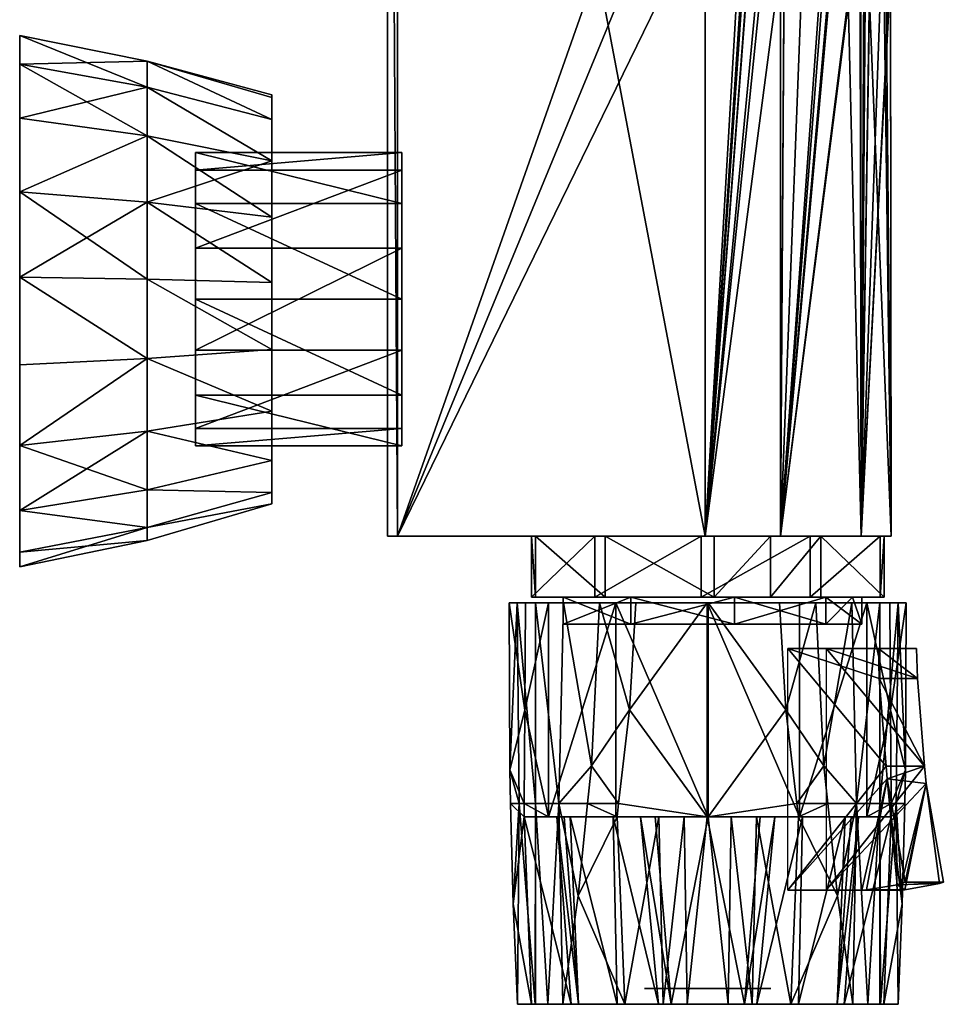
# Model space of a CAD drawing. Extents: x -90 to 109, y -167 to 168.
# Drawn here: x -90 to 31, y -167 to -38 of the extents above; entities that cross this region are included whole.
import ezdxf

# ---------------------------------------------------------------- set-up
doc = ezdxf.new("R2010")
doc.units = 0
doc.layers.get('0').update_dxf_attribs({"linetype": 'CONTINUOUS'})
doc.layers.add('LAYER_1', color=7, linetype='CONTINUOUS')

# ---------------------------------------------------------------- blocks, each defined once
blk = doc.blocks.new('E3_NODE')
at = {"color": 9}
mesh = blk.add_polyface(dxfattribs=at)
corners = [(-57, -96.11, 16.43), (-57, -72.79, 26.66), (-57, -81.57, 25.93), (-57, -56.88, 19.68), (-57, -64.25, 24.5), (-57, -48.62, -4.4), (-57, -96.11, -16.43), (-57, -89.63, -22.39), (-57, -72.79, -26.66), (-57, -56.88, -19.68), (-57, -51.47, -12.73), (-57, -81.57, -25.93), (-57, -51.47, 12.73), (-57, -64.25, -24.5), (-57, -100.3, -8.69), (-57, -48.62, 4.4), (-57, -100.3, 8.69), (-57, -89.63, 22.39), (-57, -101.75), (-57, -48.25)]
mesh.append_faces([[corners[k] for k in face] for face in [(2, 1, 0), (4, 3, 0), (7, 6, 5), (0, 1, 4), (10, 9, 8), (5, 11, 7), (3, 12, 0), (9, 13, 8), (6, 14, 5), (16, 0, 15), (12, 15, 0), (5, 8, 11), (0, 17, 2), (14, 18, 5), (15, 19, 18), (8, 5, 10), (18, 19, 5), (15, 18, 16)]], dxfattribs={"color": 9})
blk = doc.blocks.new('E3_NODE_1_')
at = {"color": 9}
mesh = blk.add_polyface(dxfattribs=at)
corners = [(-90, -110), (-90, -108.1, -11.36), (-73.32, -104.87, -10.25), (-90, -102.62, -21.5), (-73.32, -99.92, -19.4), (-90, -94.14, -29.3), (-73.32, -92.27, -26.44), (-90, -83.59, -33.93), (-73.32, -82.75, -30.61), (-90, -72.11, -34.88), (-73.32, -72.39, -31.47), (-90, -60.94, -32.05), (-73.32, -62.31, -28.92), (-90, -51.29, -25.75), (-73.32, -53.61, -23.23), (-90, -44.22, -16.66), (-73.32, -47.23, -15.03), (-90, -40.48, -5.76), (-73.32, -43.85, -5.2), (-90, -40.48, 5.76), (-73.32, -43.85, 5.2), (-90, -44.22, 16.66), (-73.32, -47.23, 15.03), (-90, -51.29, 25.75), (-73.32, -53.61, 23.23), (-90, -60.94, 32.05), (-73.32, -62.31, 28.92), (-90, -72.11, 34.88), (-73.32, -72.39, 31.47), (-90, -83.59, 33.93), (-73.32, -82.75, 30.61), (-90, -94.14, 29.3), (-73.32, -92.27, 26.44), (-90, -102.62, 21.5), (-73.32, -99.92, 19.4), (-90, -108.1, 11.36), (-73.32, -104.87, 10.25), (-73.32, -106.58), (-57, -100.3, -8.69), (-57, -101.75), (-57, -96.11, -16.43), (-57, -89.63, -22.39), (-57, -81.57, -25.93), (-57, -72.79, -26.66), (-57, -64.25, -24.5), (-57, -56.88, -19.68), (-57, -51.47, -12.73), (-57, -48.62, -4.4), (-57, -48.25), (-57, -48.62, 4.4), (-57, -51.47, 12.73), (-57, -56.88, 19.68), (-57, -64.25, 24.5), (-57, -72.79, 26.66), (-57, -81.57, 25.93), (-57, -89.63, 22.39), (-57, -96.11, 16.43), (-57, -100.3, 8.69)]
mesh.append_faces([[corners[k] for k in face] for face in [(2, 1, 0), (2, 4, 3), (6, 5, 3), (8, 7, 5), (8, 10, 9), (10, 12, 11), (14, 13, 11), (14, 16, 15), (16, 18, 17), (18, 20, 19), (20, 22, 21), (22, 24, 23), (24, 26, 25), (26, 28, 27), (30, 29, 27), (30, 32, 31), (34, 33, 31), (36, 35, 33), (37, 0, 35), (39, 38, 2), (38, 40, 4), (40, 41, 6), (41, 42, 8), (42, 43, 10), (43, 44, 12), (45, 14, 12), (45, 46, 16), (46, 47, 18), (48, 20, 18), (48, 49, 20), (50, 22, 20), (51, 24, 22), (52, 26, 24), (53, 28, 26), (54, 30, 28), (55, 32, 30), (56, 34, 32), (57, 36, 34), (39, 37, 36), (36, 57, 39), (34, 56, 57), (32, 55, 56), (30, 54, 55), (28, 53, 54), (26, 52, 53), (24, 51, 52), (22, 50, 51), (20, 49, 50), (18, 47, 48), (18, 16, 46), (16, 14, 45), (12, 44, 45), (12, 10, 43), (10, 8, 42), (8, 6, 41), (6, 4, 40), (4, 2, 38), (2, 37, 39), (35, 36, 37), (33, 34, 36), (31, 32, 34), (31, 29, 30), (27, 28, 30), (27, 25, 26), (25, 23, 24), (23, 21, 22), (21, 19, 20), (19, 17, 18), (17, 15, 16), (15, 13, 14), (11, 12, 14), (11, 9, 10), (9, 7, 8), (5, 6, 8), (3, 4, 6), (3, 1, 2), (0, 37, 2)]], dxfattribs={"color": 9})
blk = doc.blocks.new('E3_NODE_2_')
at = {"color": 9}
mesh = blk.add_polyface(dxfattribs=at)
corners = [(-90, -83.59, 33.93), (-90, -60.94, 32.05), (-90, -51.29, 25.75), (-90, -102.62, -21.5), (-90, -72.11, -34.88), (-90, -83.59, -33.93), (-90, -72.11, 34.88), (-90, -44.22, 16.66), (-90, -102.62, 21.5), (-90, -94.14, 29.3), (-90, -60.94, -32.05), (-90, -44.22, -16.66), (-90, -51.29, -25.75), (-90, -40.48, 5.76), (-90, -40.48, -5.76), (-90, -110), (-90, -108.1, 11.36), (-90, -108.1, -11.36), (-90, -94.14, -29.3)]
mesh.append_faces([[corners[k] for k in face] for face in [(2, 1, 0), (5, 4, 3), (1, 6, 0), (9, 8, 7), (4, 10, 3), (12, 11, 3), (7, 0, 9), (3, 10, 12), (14, 13, 3), (0, 7, 2), (16, 15, 13), (17, 3, 13), (3, 11, 14), (13, 8, 16), (3, 18, 5), (13, 15, 17), (8, 13, 7)]], dxfattribs={"color": 9})
blk = doc.blocks.new('E3_NODE_17_')
at = {"color": 9}
mesh = blk.add_polyface(dxfattribs=at)
corners = [(2.21, -165.2, 8.26), (2.92, -165.2, 7.45), (5.86, -165.2, 5.44), (-1.12, -165.2, 8.48), (-0.6, -165.2, 7.98), (-4, -165.2, 6.93), (-4.28, -165.2, 7.41), (-6.78, -165.2, 5.2), (-6.61, -165.2, 4.51), (-8.26, -165.2, 2.21), (-7.41, -165.2, -4.28), (-7.64, -165.2, -2.36), (7.41, -165.2, 4.28), (7.91, -165.2, -1.19), (4, -165.2, -6.93), (4.28, -165.2, -7.41), (8.26, -165.2, -2.21), (-2.21, -165.2, -8.26), (-2.92, -165.2, -7.45)]
mesh.append_faces([[corners[k] for k in face] for face in [(2, 1, 0), (4, 3, 0), (3, 4, 5), (7, 6, 5), (0, 1, 4), (5, 8, 7), (11, 10, 9), (5, 6, 3), (9, 7, 11), (7, 8, 11), (13, 2, 12), (16, 15, 14), (0, 12, 2), (12, 16, 13), (14, 13, 16), (18, 17, 10), (10, 11, 18), (15, 18, 14), (15, 17, 18)]], dxfattribs={"color": 9})
blk = doc.blocks.new('E3_NODE_18_')
at = {"color": 9}
mesh = blk.add_polyface(dxfattribs=at)
corners = [(20.82, -142.7, -11.94), (19.74, -142.7, -6.23), (18.76, -142.7, -7.31), (18, -142.7, -8.15), (12.38, -142.7, -13.04), (24, -142.7, -0.16), (12, -142.7, -20.78), (8.79, -142.7, -15.23), (-0.07, -142.7, -24), (-0.06, -142.7, -19.16), (-3.07, -142.7, -19.8), (6.86, -142.7, -16.41), (-6.39, -142.7, -20.51), (-11.86, -142.7, -20.86)]
mesh.append_faces([[corners[k] for k in face] for face in [(2, 1, 0), (4, 3, 0), (1, 5, 0), (7, 4, 6), (0, 3, 2), (10, 9, 8), (11, 6, 8), (0, 6, 4), (8, 12, 10), (6, 11, 7), (8, 9, 11), (8, 13, 12)]], dxfattribs={"color": 9})
blk = doc.blocks.new('E3_NODE_19_')
at = {"color": 9}
mesh = blk.add_polyface(dxfattribs=at)
corners = [(12, -142.7, -20.78), (12, -114.7, -20.78), (20.82, -114.7, -11.94), (-0.07, -114.7, -24), (-0.07, -142.7, -24), (-10.23, -128.72, -21.71), (-11.86, -142.7, -20.86), (-11.66, -140.97, -20.97), (20.82, -142.7, -11.94), (23.92, -128.78, -1.99), (23.99, -140.97, -0.38), (23.83, -114.7, -2.89), (24, -142.7, -0.16), (-9.4, -114.7, -22.08)]
mesh.append_faces([[corners[k] for k in face] for face in [(2, 1, 0), (0, 1, 3), (5, 4, 3), (7, 6, 4), (4, 5, 7), (10, 9, 8), (9, 11, 2), (2, 8, 9), (8, 12, 10), (3, 13, 5), (3, 4, 0), (0, 8, 2)]], dxfattribs={"color": 9})
blk = doc.blocks.new('E3_NODE_20_')
at = {"color": 9}
mesh = blk.add_polyface(dxfattribs=at)
corners = [(-14.14, -114.7, -21.82), (-9.4, -114.7, -22.08), (-10.23, -128.72, -21.71), (-15.21, -136.04, -21.13), (-11.66, -140.97, -20.97), (-15.72, -140.96, -20.69), (-10.86, -167.25, -17.29), (-18.96, -167.25, -17.81), (-16.96, -153.06, -19.63), (-6.39, -142.7, -20.51), (-5.82, -167.25, -16.1), (-11.86, -142.7, -20.86), (-3.07, -142.7, -19.8), (-2.68, -167.25, -15.36), (4.79, -167.25, -12.19), (-0.06, -142.7, -19.16), (6.86, -142.7, -16.41), (8.79, -142.7, -15.23), (6.43, -167.25, -11.14), (12.38, -142.7, -13.04), (18, -142.7, -8.15), (16.92, -167.25, -3.06), (11.86, -167.25, -7.66), (18.76, -142.7, -7.31), (25.78, -140.96, 3.26), (25.44, -154.11, 5.05), (24, -142.7, -0.16), (19.74, -142.7, -6.23), (17.86, -167.25, -2.2), (23.04, -167.25, 4.42), (24.9, -167.25, 7.51), (25.96, -114.7, 1.33), (25.89, -136.55, 2.66), (23.92, -128.78, -1.99), (23.99, -140.97, -0.38), (23.83, -114.7, -2.89)]
mesh.append_faces([[corners[k] for k in face] for face in [(2, 1, 0), (0, 3, 2), (3, 5, 4), (8, 7, 6), (6, 10, 9), (9, 11, 6), (10, 12, 9), (11, 4, 5), (5, 8, 11), (12, 10, 13), (15, 13, 14), (14, 16, 15), (14, 18, 17), (17, 16, 14), (19, 17, 18), (22, 21, 20), (20, 19, 22), (21, 23, 20), (26, 25, 24), (27, 23, 21), (26, 27, 28), (25, 26, 29), (29, 30, 25), (28, 29, 26), (21, 28, 27), (33, 32, 31), (33, 34, 32), (31, 35, 33), (34, 24, 32), (24, 34, 26), (18, 22, 19), (13, 15, 12), (6, 11, 8), (3, 4, 2)]], dxfattribs={"color": 9})
blk = doc.blocks.new('E3_NODE_21_')
at = {"color": 9}
mesh = blk.add_polyface(dxfattribs=at)
corners = [(7.41, -167.25, 4.28), (23.04, -167.25, 4.42), (24.9, -167.25, 7.51), (8.26, -167.25, -2.21), (16.92, -167.25, -3.06), (11.86, -167.25, -7.66), (4.28, -167.25, -7.41), (22.59, -167.25, 12.86), (17.86, -167.25, -2.2), (10.86, -167.25, 17.29), (5.82, -167.25, 16.1), (20.93, -167.25, 15.42), (18.96, -167.25, 17.81), (2.21, -167.25, 8.26), (2.68, -167.25, 15.36), (-4.79, -167.25, 12.19), (-7.41, -167.25, -4.28), (-23.04, -167.25, -4.42), (-24.9, -167.25, -7.51), (-8.26, -167.25, 2.21), (-16.92, -167.25, 3.06), (-2.21, -167.25, -8.26), (-2.68, -167.25, -15.36), (4.79, -167.25, -12.19), (6.43, -167.25, -11.14), (-4.28, -167.25, 7.41), (-11.86, -167.25, 7.66), (-22.59, -167.25, -12.86), (-17.86, -167.25, 2.2), (-10.86, -167.25, -17.29), (-5.82, -167.25, -16.1), (-20.93, -167.25, -15.42), (-18.96, -167.25, -17.81), (22.51, -167.25, 12.99), (-6.43, -167.25, 11.14), (-22.51, -167.25, -12.99)]
mesh.append_faces([[corners[k] for k in face] for face in [(2, 1, 0), (4, 3, 0), (6, 3, 5), (0, 7, 2), (0, 8, 4), (10, 9, 0), (12, 11, 0), (15, 14, 13), (18, 17, 16), (20, 19, 16), (23, 22, 21), (5, 24, 6), (0, 1, 8), (0, 9, 12), (13, 25, 15), (25, 19, 26), (16, 27, 18), (16, 28, 20), (30, 29, 16), (32, 31, 16), (21, 6, 23), (0, 33, 7), (11, 33, 0), (14, 10, 13), (26, 34, 25), (16, 17, 28), (16, 29, 32), (3, 4, 5), (25, 34, 15), (16, 35, 27), (31, 35, 16), (0, 13, 10), (16, 21, 30), (19, 20, 26), (6, 24, 23), (22, 30, 21)]], dxfattribs={"color": 9})
blk = doc.blocks.new('E3_NODE_22_')
at = {"color": 9}
mesh = blk.add_polyface(dxfattribs=at)
corners = [(24.67, -140.98, 8.22), (24.92, -114.7, 7.37), (24.91, -114.7, 7.45), (22.52, -140.98, 13), (22.52, -114.7, 13), (18.85, -114.7, 17.91), (14.14, -114.7, 21.82), (15.21, -136.04, 21.13), (19.46, -140.98, 17.25), (22.59, -167.25, 12.86), (24.9, -167.25, 7.51), (22.51, -167.25, 12.99), (25.44, -154.11, 5.05), (25.78, -140.96, 3.26), (15.72, -140.96, 20.69), (16.96, -153.06, 19.63), (20.93, -167.25, 15.42), (18.96, -167.25, 17.81), (25.89, -136.55, 2.66), (25.96, -114.7, 1.33)]
mesh.append_faces([[corners[k] for k in face] for face in [(2, 1, 0), (0, 3, 2), (3, 4, 2), (7, 6, 5), (5, 8, 7), (0, 10, 9), (9, 11, 3), (12, 10, 0), (0, 13, 12), (15, 14, 8), (16, 8, 3), (16, 17, 8), (3, 11, 16), (18, 0, 1), (18, 13, 0), (8, 5, 4), (4, 3, 8), (1, 19, 18), (8, 17, 15), (9, 3, 0), (8, 14, 7)]], dxfattribs={"color": 9})
blk = doc.blocks.new('E3_NODE_23_')
at = {"color": 9}
mesh = blk.add_polyface(dxfattribs=at)
corners = [(-24.67, -140.98, -8.22), (-24.92, -114.7, -7.37), (-24.91, -114.7, -7.45), (-22.52, -140.98, -13), (-22.52, -114.7, -13), (-18.85, -114.7, -17.91), (-14.14, -114.7, -21.82), (-15.21, -136.04, -21.13), (-19.46, -140.98, -17.25), (-22.59, -167.25, -12.86), (-24.9, -167.25, -7.51), (-22.51, -167.25, -12.99), (-25.44, -154.11, -5.06), (-25.78, -140.96, -3.26), (-15.72, -140.96, -20.69), (-16.96, -153.06, -19.63), (-20.93, -167.25, -15.42), (-18.96, -167.25, -17.81), (-25.89, -136.56, -2.66), (-25.97, -114.7, -1.34)]
mesh.append_faces([[corners[k] for k in face] for face in [(2, 1, 0), (0, 3, 2), (3, 4, 2), (7, 6, 5), (5, 8, 7), (0, 10, 9), (9, 11, 3), (12, 10, 0), (0, 13, 12), (15, 14, 8), (16, 8, 3), (16, 17, 8), (3, 11, 16), (18, 0, 1), (18, 13, 0), (8, 5, 4), (4, 3, 8), (1, 19, 18), (8, 17, 15), (9, 3, 0), (8, 14, 7)]], dxfattribs={"color": 9})
blk = doc.blocks.new('E3_NODE_24_')
at = {"color": 9}
mesh = blk.add_polyface(dxfattribs=at)
corners = [(-9.4, -114.7, -22.08), (-22.52, -114.7, -13), (-24.91, -114.7, -7.45), (-14.14, -114.7, -21.82), (-18.85, -114.7, -17.91), (-24.92, -114.7, -7.37), (-25.97, -114.7, -1.34), (-20.82, -114.7, 11.94), (20.82, -114.7, -11.94), (12, -114.7, -20.78), (9.4, -114.7, 22.08), (22.52, -114.7, 13), (24.91, -114.7, 7.45), (14.14, -114.7, 21.82), (18.85, -114.7, 17.91), (23.83, -114.7, -2.89), (24.92, -114.7, 7.37), (25.96, -114.7, 1.33), (-12, -114.7, 20.78), (-23.82, -114.7, 2.9), (-0.07, -114.7, -24), (0.07, -114.7, 24)]
mesh.append_faces([[corners[k] for k in face] for face in [(2, 1, 0), (4, 3, 0), (6, 5, 0), (0, 1, 4), (9, 8, 7), (12, 11, 10), (14, 13, 10), (0, 5, 2), (8, 15, 7), (17, 16, 10), (10, 11, 14), (18, 7, 15), (0, 19, 6), (7, 20, 9), (10, 16, 12), (15, 21, 18), (7, 0, 20), (15, 10, 21), (10, 15, 17), (0, 7, 19)]], dxfattribs={"color": 9})
blk = doc.blocks.new('E3_NODE_25_')
at = {"color": 9}
mesh = blk.add_polyface(dxfattribs=at)
corners = [(14.14, -114.7, 21.82), (9.4, -114.7, 22.08), (10.23, -128.72, 21.71), (15.21, -136.04, 21.13), (11.66, -140.97, 20.97), (15.72, -140.96, 20.69), (10.86, -167.25, 17.29), (18.96, -167.25, 17.81), (16.96, -153.06, 19.63), (6.39, -142.7, 20.51), (5.82, -167.25, 16.1), (11.86, -142.7, 20.86), (3.07, -142.7, 19.8), (2.68, -167.25, 15.36), (-4.79, -167.25, 12.19), (0.06, -142.7, 19.16), (-6.86, -142.7, 16.41), (-8.79, -142.7, 15.23), (-6.43, -167.25, 11.14), (-12.39, -142.7, 13.04), (-18, -142.7, 8.15), (-16.92, -167.25, 3.06), (-11.86, -167.25, 7.66), (-18.76, -142.7, 7.31), (-25.78, -140.96, -3.26), (-25.44, -154.11, -5.06), (-24, -142.7, 0.16), (-19.74, -142.7, 6.23), (-17.86, -167.25, 2.2), (-23.04, -167.25, -4.42), (-24.9, -167.25, -7.51), (-25.97, -114.7, -1.34), (-25.89, -136.56, -2.66), (-23.92, -128.78, 1.99), (-23.99, -140.97, 0.39), (-23.82, -114.7, 2.9)]
mesh.append_faces([[corners[k] for k in face] for face in [(2, 1, 0), (0, 3, 2), (3, 5, 4), (8, 7, 6), (6, 10, 9), (9, 11, 6), (10, 12, 9), (11, 4, 5), (5, 8, 11), (12, 10, 13), (15, 13, 14), (14, 16, 15), (14, 18, 17), (17, 16, 14), (19, 17, 18), (22, 21, 20), (20, 19, 22), (21, 23, 20), (26, 25, 24), (27, 23, 21), (26, 27, 28), (25, 26, 29), (29, 30, 25), (28, 29, 26), (21, 28, 27), (33, 32, 31), (33, 34, 32), (31, 35, 33), (34, 24, 32), (24, 34, 26), (18, 22, 19), (13, 15, 12), (6, 11, 8), (3, 4, 2)]], dxfattribs={"color": 9})
blk = doc.blocks.new('E3_NODE_26_')
at = {"color": 9}
mesh = blk.add_polyface(dxfattribs=at)
corners = [(-12, -114.7, 20.78), (-20.82, -114.7, 11.94), (-20.82, -142.7, 11.94), (0.07, -142.7, 24), (0.07, -114.7, 24), (10.23, -128.72, 21.71), (11.86, -142.7, 20.86), (11.66, -140.97, 20.97), (-23.92, -128.78, 1.99), (-23.99, -140.97, 0.39), (-23.82, -114.7, 2.9), (-24, -142.7, 0.16), (9.4, -114.7, 22.08), (-12, -142.7, 20.78)]
mesh.append_faces([[corners[k] for k in face] for face in [(2, 1, 0), (0, 4, 3), (5, 3, 4), (7, 6, 3), (3, 5, 7), (9, 8, 2), (8, 10, 1), (1, 2, 8), (2, 11, 9), (4, 12, 5), (3, 13, 0), (0, 13, 2)]], dxfattribs={"color": 9})
blk = doc.blocks.new('E3_NODE_27_')
at = {"color": 9}
mesh = blk.add_polyface(dxfattribs=at)
corners = [(-20.82, -142.7, 11.94), (-19.74, -142.7, 6.23), (-18.76, -142.7, 7.31), (-18, -142.7, 8.15), (-12.39, -142.7, 13.04), (-24, -142.7, 0.16), (-12, -142.7, 20.78), (-8.79, -142.7, 15.23), (0.07, -142.7, 24), (0.06, -142.7, 19.16), (3.07, -142.7, 19.8), (-6.86, -142.7, 16.41), (6.39, -142.7, 20.51), (11.86, -142.7, 20.86)]
mesh.append_faces([[corners[k] for k in face] for face in [(2, 1, 0), (4, 3, 0), (1, 5, 0), (7, 4, 6), (0, 3, 2), (10, 9, 8), (11, 6, 8), (0, 6, 4), (8, 12, 10), (6, 11, 7), (8, 9, 11), (8, 13, 12)]], dxfattribs={"color": 9})
blk = doc.blocks.new('E3_NODE_28_')
at = {"color": 9}
mesh = blk.add_polyface(dxfattribs=at)
corners = [(15.49, -120.7, 3.17), (10.49, -120.7, 11.83), (22.33, -120.7, 18.67), (27.33, -120.7, 10.01)]
mesh.append_faces([[corners[k] for k in face] for face in [(2, 1, 0), (0, 3, 2)]], dxfattribs={"color": 9})
blk = doc.blocks.new('E3_NODE_29_')
at = {"color": 9}
mesh = blk.add_polyface(dxfattribs=at)
corners = [(22.33, -120.7, 18.67), (22.42, -124.6, 18.72), (27.42, -124.6, 10.06), (23.34, -136.09, 19.25), (28.37, -136.08, 10.61), (23.48, -137.74, 19.33), (25.82, -151.25, 20.68), (30.82, -151.25, 12.02), (28.56, -138.37, 10.72), (27.33, -120.7, 10.01)]
mesh.append_faces([[corners[k] for k in face] for face in [(2, 1, 0), (4, 3, 1), (1, 2, 4), (5, 3, 4), (8, 7, 6), (6, 5, 8), (4, 8, 5), (0, 9, 2)]], dxfattribs={"color": 9})
blk = doc.blocks.new('E3_NODE_30_')
at = {"color": 9}
mesh = blk.add_polyface(dxfattribs=at)
corners = [(28.56, -138.37, 10.72), (30.31, -151.43, 11.73), (25.79, -152.28, 9.12), (15.49, -120.7, 3.17), (27.42, -124.6, 10.06), (28.37, -136.08, 10.61), (30.82, -151.25, 12.02), (15.49, -152.3, 3.17), (25.15, -152.3, 8.74), (27.33, -120.7, 10.01)]
mesh.append_faces([[corners[k] for k in face] for face in [(2, 1, 0), (5, 4, 3), (1, 6, 0), (3, 7, 5), (0, 8, 2), (4, 9, 3), (7, 0, 5), (0, 7, 8)]], dxfattribs={"color": 9})
blk = doc.blocks.new('E3_NODE_31_')
at = {"color": 9}
mesh = blk.add_polyface(dxfattribs=at)
corners = [(10.49, -120.7, 11.83), (10.49, -152.3, 11.83), (23.34, -136.09, 19.25), (23.48, -137.74, 19.33), (20.79, -152.28, 17.78), (24.76, -151.61, 20.07), (20.15, -152.3, 17.41), (22.42, -124.6, 18.72), (25.82, -151.25, 20.68), (22.33, -120.7, 18.67)]
mesh.append_faces([[corners[k] for k in face] for face in [(2, 1, 0), (5, 4, 3), (2, 3, 1), (4, 6, 3), (0, 7, 2), (6, 1, 3), (3, 8, 5), (0, 9, 7)]], dxfattribs={"color": 9})
blk = doc.blocks.new('E3_NODE_32_')
at = {"color": 9}
mesh = blk.add_polyface(dxfattribs=at)
corners = [(25.79, -152.28, 9.12), (30.31, -151.43, 11.73), (24.76, -151.61, 20.07), (25.82, -151.25, 20.68), (20.79, -152.28, 17.78), (20.15, -152.3, 17.41), (25.15, -152.3, 8.74), (30.82, -151.25, 12.02)]
mesh.append_faces([[corners[k] for k in face] for face in [(2, 1, 0), (2, 3, 1), (0, 4, 2), (6, 5, 4), (4, 0, 6), (3, 7, 1)]], dxfattribs={"color": 9})
blk = doc.blocks.new('E3_NODE_33_')
at = {"color": 9}
mesh = blk.add_polyface(dxfattribs=at)
corners = [(20.15, -152.3, 17.41), (10.49, -152.3, 11.83), (15.49, -152.3, 3.17), (25.15, -152.3, 8.74)]
mesh.append_faces([[corners[k] for k in face] for face in [(2, 1, 0), (0, 3, 2)]], dxfattribs={"color": 9})
blk = doc.blocks.new('E3_NODE_49_')
at = {"color": 9}
mesh = blk.add_polyface(dxfattribs=at)
corners = [(-0.33, -106, -24), (5.55, -28.21, -23.35), (9.53, -31.02, -21.98), (-0.33, -23.5, -24), (4.82, -27.63, -23.43), (20.06, -106, -13.17), (9.54, -106, -22.02), (18.38, -35.6, -15.44), (14.72, -34.14, -18.95), (15.79, -34.57, -17.93), (10.01, -31.36, -21.81), (24, -106), (23.07, -35.22, -6.61), (23.33, -34.72, -5.15), (23.93, -33.61, -1.87), (21.16, -35.94, -11.32), (19.96, -35.79, -13.1), (20.6, -35.87, -12.15), (20.06, -106, 13.17), (22.83, -28.35, 7.41), (21.29, -25.55, 10.74), (20.47, -24.04, 12.53), (23.92, -32.72), (23.92, -31.8, 1.93), (9.54, -106, 22.02), (13.04, -13.92, 20.15), (10.14, -9.95, 21.65), (17.34, -19.51, 16.59), (16.33, -18.2, 17.42), (20.01, -23.38, 13.13), (-0.33, 106, 24), (8.9, 8.27, 22.29), (9.52, 9.1, 21.97), (6.61, 3.9, 23.07), (7.34, 5.29, 22.82), (-0.33, -106, 24), (5.86, 0, 23.27), (8.89, -8.24, 22.3), (7.33, -5.3, 22.83), (9.52, -9.1, 21.97), (6.64, -3.99, 23.06), (9.54, 106, 22.02), (17.77, 20.09, 16.13), (19.94, 23.33, 13.08), (13.18, 14.1, 20.06), (16.31, 18.18, 17.38), (10.14, 9.95, 21.64), (20.06, 106, 13.17), (23.92, 31.8, 1.93), (23.86, 32.67, 0), (21.07, 25.01, 11.5), (21.35, 25.57, 10.79), (23.13, 29.07, 6.39), (24, 106), (22.42, 35.63, -8.55), (20.65, 35.94, -12.19), (20.06, 106, -13.17), (23.75, 34.23, -3.44), (23.31, 34.69, -5.13), (20.52, 35.96, -12.45), (9.54, 106, -22.02), (14.15, 33.84, -19.39), (10.01, 31.36, -21.81), (17.51, 35.34, -16.41), (15.8, 34.58, -17.93), (20, 35.85, -13.13), (-0.33, 106, -24), (9.52, 31.01, -21.97), (4.81, 27.65, -23.5), (4.65, 27.53, -23.55), (-0.33, 23.5, -24)]
mesh.append_faces([[corners[k] for k in face] for face in [(2, 1, 0), (4, 3, 0), (0, 1, 4), (7, 6, 5), (9, 8, 6), (10, 2, 6), (6, 8, 10), (6, 7, 9), (13, 12, 11), (11, 14, 13), (15, 5, 11), (11, 12, 15), (17, 16, 5), (5, 15, 17), (20, 19, 18), (18, 21, 20), (22, 11, 18), (18, 23, 22), (18, 19, 23), (26, 25, 24), (28, 27, 24), (29, 18, 24), (24, 27, 29), (24, 25, 28), (32, 31, 30), (34, 33, 30), (30, 31, 34), (36, 35, 30), (30, 33, 36), (38, 37, 35), (39, 24, 35), (35, 37, 39), (35, 40, 38), (35, 36, 40), (43, 42, 41), (45, 44, 41), (41, 42, 45), (46, 32, 41), (41, 44, 46), (49, 48, 47), (51, 50, 47), (47, 52, 51), (47, 48, 52), (50, 43, 47), (55, 54, 53), (53, 56, 55), (58, 57, 53), (57, 49, 53), (53, 54, 58), (56, 59, 55), (62, 61, 60), (64, 63, 60), (60, 61, 64), (65, 56, 60), (60, 63, 65), (67, 60, 66), (66, 68, 67), (66, 69, 68), (66, 70, 69), (60, 67, 62), (56, 65, 59), (47, 53, 49), (41, 47, 43), (30, 41, 32), (24, 39, 26), (18, 29, 21), (11, 22, 14), (5, 16, 7), (0, 6, 2)]], dxfattribs={"color": 9})
blk = doc.blocks.new('E3_NODE_50_')
at = {"color": 9}
mesh = blk.add_polyface(dxfattribs=at)
corners = [(-40.58, -106, -19.89), (-40.58, 106, -19.89), (-0.33, 8.4, -24), (-0.33, -8.4, -24), (-0.33, 23.5, -24), (-0.33, -23.5, -24), (-0.33, 106, -24), (-0.33, -106, -24)]
mesh.append_faces([[corners[k] for k in face] for face in [(2, 1, 0), (0, 3, 2), (2, 4, 1), (0, 5, 3), (4, 6, 1), (0, 7, 5)]], dxfattribs={"color": 9})
blk = doc.blocks.new('E3_NODE_52_')
at = {"color": 9}
mesh = blk.add_polyface(dxfattribs=at)
corners = [(-0.33, -106, 24), (-0.33, 106, 24), (-40.58, 106, 19.89), (-40.58, -106, 19.89)]
mesh.append_faces([[corners[k] for k in face] for face in [(2, 1, 0), (0, 3, 2)]], dxfattribs={"color": 9})
blk = doc.blocks.new('E3_NODE_53_')
at = {"color": 9}
mesh = blk.add_polyface(dxfattribs=at)
corners = [(24, -106), (-0.33, -106, -24), (9.54, -106, -22.02), (-41.9, -106), (-40.58, -106, -19.89), (-0.33, -106, 24), (20.06, -106, 13.17), (9.54, -106, 22.02), (-40.58, -106, 19.89), (20.06, -106, -13.17)]
mesh.append_faces([[corners[k] for k in face] for face in [(2, 1, 0), (1, 4, 3), (5, 0, 3), (7, 6, 0), (3, 0, 1), (0, 5, 7), (3, 8, 5), (0, 9, 2)]], dxfattribs={"color": 9})
blk = doc.blocks.new('E3_NODE_54_')
at = {"color": 9}
mesh = blk.add_polyface(dxfattribs=at)
corners = [(-41.9, 106), (-40.58, 106, -19.89), (-40.58, -106, -19.89), (-40.58, -106, 19.89), (-40.58, 106, 19.89), (-41.9, -106)]
mesh.append_faces([[corners[k] for k in face] for face in [(2, 1, 0), (0, 4, 3), (3, 5, 0), (0, 5, 2)]], dxfattribs={"color": 9})
blk = doc.blocks.new('E3_NODE_56_')
at = {"color": 9}
mesh = blk.add_polyface(dxfattribs=at)
corners = [(-67, -75, 19.5), (-67, -87.53, 14.94), (-40, -87.53, 14.94), (-40, -75, 19.5), (-67, -94.2, 3.39), (-40, -94.2, 3.39), (-67, -91.89, -9.75), (-40, -91.89, -9.75), (-67, -81.67, -18.32), (-40, -81.67, -18.32), (-67, -68.33, -18.32), (-40, -68.33, -18.32), (-67, -58.11, -9.75), (-40, -58.11, -9.75), (-67, -55.8, 3.39), (-40, -55.8, 3.39), (-67, -62.47, 14.94), (-40, -62.47, 14.94)]
mesh.append_faces([[corners[k] for k in face] for face in [(2, 1, 0), (3, 2, 0), (5, 4, 1), (2, 5, 1), (7, 6, 4), (5, 7, 4), (9, 8, 6), (7, 9, 6), (11, 10, 8), (9, 11, 8), (13, 12, 10), (11, 13, 10), (15, 14, 12), (13, 15, 12), (17, 16, 14), (15, 17, 14), (3, 0, 16), (17, 3, 16)]], dxfattribs={"color": 9})
blk = doc.blocks.new('E3_NODE_61_')
at = {"color": 9}
mesh = blk.add_polyface(dxfattribs=at)
corners = [(7.36, -167.24, 4.25), (2.2, -167.24, 8.21), (-4.25, -167.24, 7.36), (-2.2, -167.24, -8.21), (4.25, -167.24, -7.36), (-8.21, -167.24, 2.2), (-7.36, -167.24, -4.25), (8.21, -167.24, -2.2)]
mesh.append_faces([[corners[k] for k in face] for face in [(2, 1, 0), (4, 3, 0), (0, 5, 2), (3, 6, 0), (0, 7, 4), (0, 6, 5)]], dxfattribs={"color": 9})
blk = doc.blocks.new('E3_NODE_62_')
at = {"color": 9}
mesh = blk.add_polyface(dxfattribs=at)
corners = [(-10.07, -117.5, 17.45), (-10.07, -114, 17.45), (-18.93, -114, 6.89), (3.5, -117.5, 19.84), (3.5, -114, 19.84), (15.44, -117.5, 12.95), (15.44, -114, 12.95), (20.15, -117.5), (20.15, -114), (15.44, -117.5, -12.95), (18.93, -114, -6.89), (15.44, -114, -12.95), (3.5, -117.5, -19.84), (3.5, -114, -19.84), (-10.07, -117.5, -17.45), (-10.07, -114, -17.45), (-18.93, -117.5, -6.89), (-18.93, -114, -6.89), (-18.93, -117.5, 6.89)]
mesh.append_faces([[corners[k] for k in face] for face in [(2, 1, 0), (1, 4, 3), (4, 6, 5), (6, 8, 7), (10, 9, 7), (10, 11, 9), (11, 13, 12), (13, 15, 14), (15, 17, 16), (17, 2, 18), (18, 16, 17), (16, 14, 15), (14, 12, 13), (12, 9, 11), (7, 8, 10), (7, 5, 6), (5, 3, 4), (3, 0, 1), (0, 18, 2)]], dxfattribs={"color": 9})
blk = doc.blocks.new('E3_NODE_63_')
at = {"color": 9}
mesh = blk.add_polyface(dxfattribs=at)
corners = [(22.55, -114, -8.21), (18.93, -114, -6.89), (15.44, -114, -12.95), (23.07, -114, 6.61), (20.15, -114), (13.42, -114, -19.9), (14.78, -114, 18.91), (15.44, -114, 12.95), (3.5, -114, 19.84), (0.84, -114, 23.99), (-13.42, -114, 19.9), (-10.07, -114, 17.45), (-22.55, -114, 8.21), (-18.93, -114, 6.89), (8.21, -114, 22.55), (-23.07, -114, -6.61), (-18.93, -114, -6.89), (-14.78, -114, -18.91), (-10.07, -114, -17.45), (-0.84, -114, -23.99), (3.5, -114, -19.84)]
mesh.append_faces([[corners[k] for k in face] for face in [(2, 1, 0), (4, 3, 0), (0, 1, 4), (0, 5, 2), (7, 6, 3), (6, 7, 8), (11, 10, 9), (13, 12, 10), (3, 4, 7), (8, 14, 6), (10, 11, 13), (13, 16, 15), (8, 9, 14), (15, 12, 13), (16, 18, 17), (18, 20, 19), (9, 8, 11), (19, 17, 18), (17, 15, 16), (5, 20, 2), (5, 19, 20)]], dxfattribs={"color": 9})
blk = doc.blocks.new('E3_NODE_64_')
at = {"color": 9}
mesh = blk.add_polyface(dxfattribs=at)
corners = [(23.07, -106, 6.61), (23.07, -114, 6.61), (22.55, -114, -8.21), (14.78, -106, 18.91), (14.78, -114, 18.91), (0.84, -114, 23.99), (8.21, -114, 22.55), (8.21, -106, 22.55), (-13.42, -106, 19.9), (-13.42, -114, 19.9), (-22.55, -106, 8.21), (-22.55, -114, 8.21), (-23.07, -106, -6.61), (-23.07, -114, -6.61), (-14.78, -106, -18.91), (-14.78, -114, -18.91), (-0.84, -106, -23.99), (-0.84, -114, -23.99), (13.42, -106, -19.9), (13.42, -114, -19.9), (22.55, -106, -8.21), (0.84, -106, 23.99)]
mesh.append_faces([[corners[k] for k in face] for face in [(2, 1, 0), (1, 4, 3), (7, 6, 5), (6, 7, 3), (3, 4, 6), (5, 9, 8), (9, 11, 10), (11, 13, 12), (13, 15, 14), (15, 17, 16), (17, 19, 18), (19, 2, 20), (20, 18, 19), (18, 16, 17), (16, 14, 15), (14, 12, 13), (12, 10, 11), (10, 8, 9), (8, 21, 5), (5, 21, 7), (3, 0, 1), (0, 20, 2)]], dxfattribs={"color": 9})

msp = doc.modelspace()

# ---------------------------------------------------------------- block references
at = {"layer": 'LAYER_1'}
for name in ['E3_NODE_54_', 'E3_NODE_50_', 'E3_NODE_52_', 'E3_NODE_49_', 'E3_NODE_1_', 'E3_NODE_2_', 'E3_NODE', 'E3_NODE_56_', 'E3_NODE_53_', 'E3_NODE_64_', 'E3_NODE_63_', 'E3_NODE_62_', 'E3_NODE_23_', 'E3_NODE_24_', 'E3_NODE_25_', 'E3_NODE_26_', 'E3_NODE_20_', 'E3_NODE_19_', 'E3_NODE_22_', 'E3_NODE_28_', 'E3_NODE_31_', 'E3_NODE_30_', 'E3_NODE_29_', 'E3_NODE_27_', 'E3_NODE_18_', 'E3_NODE_32_', 'E3_NODE_33_', 'E3_NODE_17_', 'E3_NODE_21_', 'E3_NODE_61_']:
    msp.add_blockref(name, (0, 0), dxfattribs=at)

doc.saveas('drawing.dxf')
